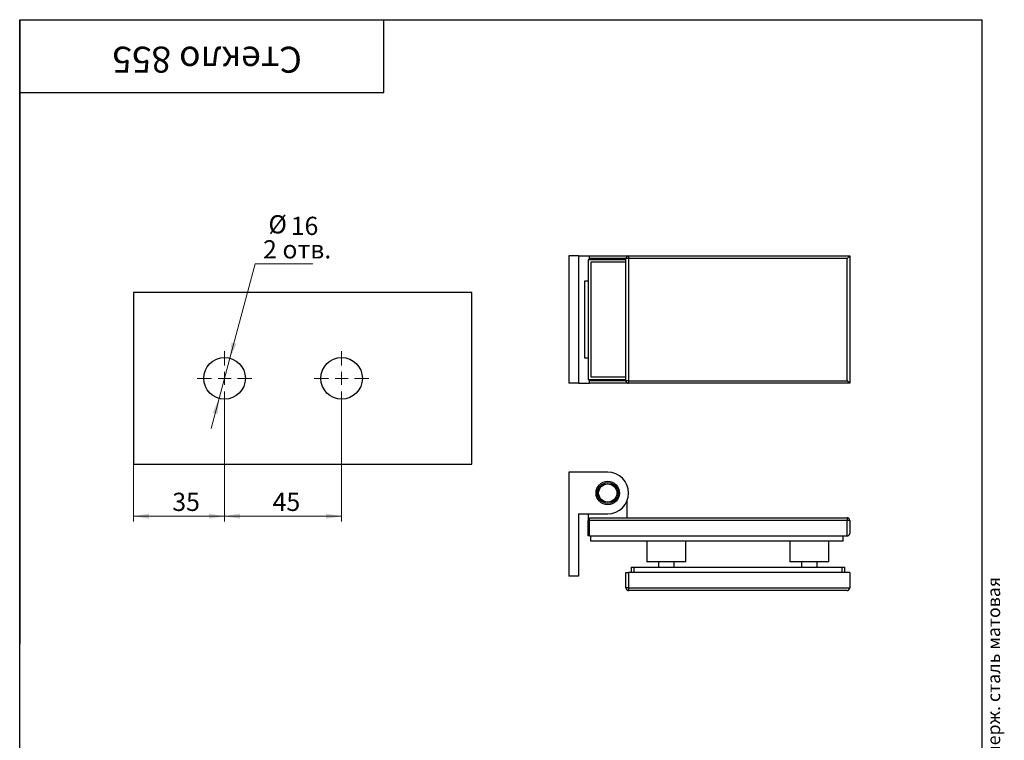
# Paper-space layout 'DRW2' of a CAD drawing. Units: millimetres. Extents: x -220 to 505, y -116 to 584.
# Drawn here: x 40 to 418, y 307 to 584 of the extents above; entities that cross this region are included whole.
import ezdxf

# ---------------------------------------------------------------- set-up
doc = ezdxf.new("R2010")
doc.units = ezdxf.units.MM
doc.styles.add('SLDTEXTSTYLE0', font='TXT', dxfattribs={"width": 0.7, "bigfont": 'bigfont'})
doc.styles.add('SLDTEXTSTYLE1', font='TXT', dxfattribs={"width": 0.7})
doc.dimstyles.new('SLDDIMSTYLE0', dxfattribs={"dimtxt": 7, "dimasz": 6, "dimexe": 0, "dimexo": 0.0625, "dimgap": 1.75, "dimtad": 2, "dimdec": 3, "dimrnd": 1e-09, "dimzin": 12, "dimdsep": 46, "dimtxsty": 'SLDTEXTSTYLE1', "dimsah": 1, "dimcen": 0.09, "dimadec": 0, "dimazin": 3, "dimtfac": 1, "dimtdec": 3, "dimtofl": 0, "dimtmove": 0, "dimatfit": 3, "dimfxl": 1, "dimfrac": 2, "dimtolj": 1, "dimtzin": 12, "dimarcsym": 0})
doc.dimstyles.new('SLDDIMSTYLE3', dxfattribs={"dimtxt": 7, "dimasz": 6, "dimexe": 0, "dimexo": 0.0625, "dimgap": 1.75, "dimtad": 0, "dimtih": 1, "dimtoh": 1, "dimdec": 3, "dimrnd": 1e-09, "dimzin": 12, "dimdsep": 46, "dimtxsty": 'SLDTEXTSTYLE1', "dimsah": 1, "dimcen": 0, "dimadec": 0, "dimazin": 3, "dimtfac": 1, "dimtdec": 3, "dimtmove": 0, "dimatfit": 3, "dimfxl": 1, "dimfrac": 2, "dimtolj": 1, "dimtzin": 12, "dimarcsym": 0})

# ---------------------------------------------------------------- blocks, each defined once
blk = doc.blocks.new('_D_13')
at = {"color": 7, "linetype": 'Continuous', "lineweight": 0, "ltscale": 2}
for p, q in [((118.74, 435.64), (118.74, 391.14)), ((83.74, 413.14), (83.74, 391.14)), ((118.74, 393.14), (83.74, 393.14))]:
    blk.add_line(p, q, dxfattribs=at)
at = {"color": 7, "linetype": 'Continuous', "lineweight": 18, "ltscale": 2}
for points in [[(83.74, 393.14), (89.74, 392.14), (89.74, 394.14)], [(118.74, 393.14), (112.74, 394.14), (112.74, 392.14)]]:
    blk.add_solid(points, dxfattribs=at)
at = {"color": 7, "linetype": 'Continuous', "lineweight": 18, "ltscale": 2, "insert": (98.66, 402.16), "char_height": 7, "attachment_point": 1, "style": 'SLDTEXTSTYLE1'}
blk.add_mtext('35', dxfattribs=at)
blk = doc.blocks.new('_D_14')
at = {"color": 7, "linetype": 'Continuous', "lineweight": 0, "ltscale": 2}
for p, q in [((118.74, 435.64), (118.74, 391.14)), ((163.74, 435.64), (163.74, 391.14)), ((118.74, 393.14), (163.74, 393.14))]:
    blk.add_line(p, q, dxfattribs=at)
at = {"color": 7, "linetype": 'Continuous', "lineweight": 18, "ltscale": 2}
for points in [[(118.74, 393.14), (124.74, 392.14), (124.74, 394.14)], [(163.74, 393.14), (157.74, 394.14), (157.74, 392.14)]]:
    blk.add_solid(points, dxfattribs=at)
at = {"color": 7, "linetype": 'Continuous', "lineweight": 18, "ltscale": 2, "insert": (137.22, 402.16), "char_height": 7, "attachment_point": 1, "style": 'SLDTEXTSTYLE1'}
blk.add_mtext('45', dxfattribs=at)
blk = doc.blocks.new('_D_15')
at = {"color": 7, "linetype": 'Continuous', "lineweight": 0, "ltscale": 2}
for p, q in [((120.81, 453.86), (130.55, 490.2)), ((130.55, 490.2), (152.62, 490.2)), ((116.67, 438.41), (120.81, 453.86)), ((116.67, 438.41), (113.56, 426.82))]:
    blk.add_line(p, q, dxfattribs=at)
at = {"color": 7, "linetype": 'Continuous', "lineweight": 18, "ltscale": 2}
for points in [[(120.81, 453.86), (123.33, 459.4), (121.4, 459.92)], [(116.67, 438.41), (114.15, 432.87), (116.08, 432.35)]]:
    blk.add_solid(points, dxfattribs=at)
at = {"color": 7, "linetype": 'Continuous', "lineweight": 18, "ltscale": 2, "char_height": 7, "attachment_point": 1}
for s, insert, style in [('%%c', (135.62, 508.84), 'SLDTEXTSTYLE1'), ('16', (144.19, 508.25), 'SLDTEXTSTYLE1'), ('2 отв.', (133.55, 499.22), 'SLDTEXTSTYLE0')]:
    blk.add_mtext(s, dxfattribs=dict(at, insert=insert, style=style))
blk = doc.blocks.new('SW_CENTERMARKSYMBOL_0')
at = {"color": 0, "linetype": 'Continuous', "lineweight": 18, "ltscale": 2}
for p, q in [((0, 5), (0, 10.5)), ((-5, 0), (-10.5, 0)), ((0, 0), (-2.5, 0)), ((0, 0), (0, 2.5)), ((0, 0), (0, -2.5)), ((0, 0), (2.5, 0)), ((5, 0), (10.5, 0)), ((0, -5), (0, -10.5))]:
    blk.add_line(p, q, dxfattribs=at)
blk = doc.blocks.new('SW_CENTERMARKSYMBOL_1')
at = {"color": 0, "linetype": 'Continuous', "lineweight": 18, "ltscale": 2}
for p, q in [((0, 5), (0, 10.5)), ((-5, 0), (-10.5, 0)), ((0, 0), (-2.5, 0)), ((0, 0), (0, 2.5)), ((0, 0), (0, -2.5)), ((0, 0), (2.5, 0)), ((5, 0), (10.5, 0)), ((0, -5), (0, -10.5))]:
    blk.add_line(p, q, dxfattribs=at)

psp = doc.layouts.new('DRW2')

# ---------------------------------------------------------------- linework, layer by layer
at = {"color": 7, "linetype": 'Continuous', "lineweight": 25, "ltscale": 2}
for p, q in [((40, 10), (40, 584)), ((40, 584), (410, 584)), ((40, 556), (40, 584)), ((40, 584), (180, 584)), ((40, 584), (40, 344)), ((180, 556), (180, 584)), ((180, 584), (314, 584)), ((410, 10), (410, 584)), ((40, 556), (180, 556)), ((254.8476, 493.2347), (251.0476, 493.2347)), ((251.0476, 493.2347), (251.0476, 444.2347)), ((254.8476, 493.2347), (254.8476, 444.2347)), ((254.8476, 493.2347), (259.0476, 493.2347)), ((259.0476, 493.2347), (274.0476, 493.2347)), ((259.0476, 492.3347), (259.0476, 493.2347)), ((259.0476, 492.3347), (273.0526, 492.3347)), ((259.0476, 492.3347), (259.0476, 492.2347)), ((259.0476, 491.7347), (259.0476, 492.2347)), ((259.0476, 492.2347), (273.0476, 492.2347)), ((274.0476, 492.2347), (273.0476, 492.2347)), ((273.0476, 445.2347), (273.0476, 492.2347)), ((274.0476, 493.2347), (274.0476, 492.2347)), ((274.0476, 493.2347), (359.0476, 493.2347)), ((274.0476, 492.2347), (274.0476, 445.2347)), ((358.0476, 492.2347), (274.0476, 492.2347)), ((359.0476, 493.2347), (358.0476, 492.2347)), ((358.0476, 445.2347), (358.0476, 492.2347)), ((359.0476, 493.2347), (359.0476, 444.2347)), ((273.0476, 491.7347), (258.5476, 491.7347)), ((258.5476, 491.7347), (258.5476, 445.7347)), ((273.0476, 490.7347), (259.5476, 490.7347)), ((259.5476, 490.7347), (259.5476, 446.7347)), ((257.0476, 483.4347), (257.0476, 454.0347)), ((258.5476, 483.4347), (257.0476, 483.4347)), ((213.7382, 479.1355), (83.7382, 479.1355)), ((83.7382, 479.1355), (83.7382, 413.1355)), ((213.7382, 413.1355), (213.7382, 479.1355)), ((257.0476, 454.0347), (258.5476, 454.0347)), ((259.5476, 446.7347), (273.0476, 446.7347)), ((254.8476, 444.2347), (251.0476, 444.2347)), ((254.8476, 444.2347), (259.0476, 444.2347)), ((258.5476, 445.7347), (273.0476, 445.7347)), ((259.0476, 445.2347), (259.0476, 445.7347)), ((259.0476, 445.2347), (259.0476, 445.1347)), ((273.0476, 445.2347), (259.0476, 445.2347)), ((259.0476, 444.2347), (259.0476, 445.1347)), ((273.0526, 445.1347), (259.0476, 445.1347)), ((274.0476, 444.2347), (259.0476, 444.2347)), ((274.0476, 445.2347), (273.0476, 445.2347)), ((274.0476, 445.2347), (274.0476, 444.2347)), ((274.0476, 445.2347), (358.0476, 445.2347)), ((359.0476, 444.2347), (274.0476, 444.2347)), ((359.0476, 444.2347), (358.0476, 445.2347)), ((83.7382, 413.1355), (213.7382, 413.1355)), ((266.0476, 410.052), (251.0476, 410.052)), ((251.0476, 410.052), (251.0476, 370.052)), ((273.5476, 392.552), (273.5476, 399.2682)), ((254.8476, 394.052), (266.0476, 394.052)), ((254.8476, 394.052), (254.8476, 370.052)), ((258.5476, 394.052), (258.5476, 391.552)), ((259.0476, 391.552), (258.5476, 391.552)), ((258.5476, 385.552), (258.5476, 391.552)), ((259.0476, 392.552), (358.0476, 392.552)), ((259.0476, 391.552), (259.0476, 392.552)), ((358.0476, 391.552), (259.0476, 391.552)), ((259.0476, 385.552), (259.0476, 391.552)), ((358.0476, 392.552), (358.0476, 391.552)), ((359.0476, 391.552), (358.0476, 391.552)), ((358.0476, 385.552), (358.0476, 391.552)), ((359.0476, 391.552), (359.0476, 386.552)), ((259.0476, 385.552), (258.5476, 385.552)), ((259.0476, 385.552), (358.0476, 385.552)), ((259.5476, 383.552), (259.5476, 385.552)), ((356.5476, 383.552), (259.5476, 383.552)), ((281.0476, 383.552), (281.0476, 375.552)), ((296.0476, 375.552), (296.0476, 383.552)), ((336.0476, 383.552), (336.0476, 375.552)), ((351.0476, 375.552), (351.0476, 383.552)), ((356.5476, 383.552), (356.5476, 385.552)), ((296.0476, 375.552), (281.0476, 375.552)), ((285.5476, 375.552), (285.5476, 373.552)), ((291.5476, 373.552), (291.5476, 375.552)), ((351.0476, 375.552), (336.0476, 375.552)), ((340.5476, 375.552), (340.5476, 373.552)), ((346.5476, 373.552), (346.5476, 375.552)), ((273.0476, 365.552), (273.0476, 371.552)), ((273.0476, 371.552), (274.0476, 371.552)), ((359.0476, 371.552), (274.0476, 371.552)), ((274.0476, 371.552), (274.0476, 365.552)), ((275.0476, 373.552), (275.0476, 371.552)), ((275.0476, 373.552), (276.0476, 373.552)), ((276.0476, 373.552), (276.0476, 371.552)), ((276.0476, 373.552), (356.0476, 373.552)), ((356.0476, 373.552), (356.0476, 371.552)), ((356.0476, 373.552), (357.0476, 373.552)), ((357.0476, 373.552), (357.0476, 371.552)), ((359.0476, 371.552), (359.0476, 365.552)), ((254.8476, 370.052), (251.0476, 370.052)), ((274.0476, 365.552), (273.0476, 365.552)), ((274.0476, 365.552), (359.0476, 365.552)), ((274.0476, 365.552), (274.0476, 364.552)), ((358.0476, 364.552), (274.0476, 364.552))]:
    psp.add_line(p, q, dxfattribs=at)
at = {"color": 7, "linetype": 'Continuous', "lineweight": 25, "ltscale": 4}
for centre, radius in [((118.7382, 446.1355), 8), ((163.7382, 446.1355), 8), ((266.0476, 402.052), 4.5), ((266.0476, 402.052), 4), ((266.0476, 402.052), 3.5)]:
    psp.add_circle(centre, radius, dxfattribs=at)
for centre, radius, start, end in [((274.0476, 492.2347), 1, 90, 180), ((274.0476, 445.2347), 1, 180, 270), ((266.0476, 402.052), 8, 270, 90), ((358.0476, 391.552), 1, 0, 90), ((358.0476, 386.552), 1, 270, 0), ((274.0476, 365.552), 1, 180, 270), ((358.0476, 365.552), 1, 270, 0)]:
    psp.add_arc(centre, radius, start, end, dxfattribs=at)

# ---------------------------------------------------------------- block references
at = {"color": 7, "linetype": 'Continuous', "lineweight": 18, "ltscale": 2}
for name, p in [('SW_CENTERMARKSYMBOL_0', (118.7382, 446.1355)), ('SW_CENTERMARKSYMBOL_1', (163.7382, 446.1355))]:
    psp.add_blockref(name, p, dxfattribs=at)

# ---------------------------------------------------------------- texts
at = {"color": 7, "linetype": 'Continuous', "lineweight": 0, "ltscale": 2, "style": 'SLDTEXTSTYLE0'}
for s, insert, char_height, attachment_point, rotation in [('Стекло 855', (112, 563.6137), 10, 2, 180), ('Файл: 804-854-U_( новая, старой  на сктале 13 шт  с МО 55 )Петля (85-4 SSS) на коробку, нерж. сталь матовая', (411.875, 9.882), 5, 1, 90)]:
    psp.add_mtext(s, dxfattribs=dict(at, insert=insert, char_height=char_height, attachment_point=attachment_point, rotation=rotation))

# ---------------------------------------------------------------- dimensions: what is measured, and where the dimension line sits
at = {"color": 7, "linetype": 'Continuous', "lineweight": 18, "ltscale": 2}
dim = psp.add_diameter_dim_2p(p1=(120.8088, 453.8629), p2=(116.6677, 438.408), text='<>\\P2 отв.', dimstyle='SLDDIMSTYLE3', dxfattribs=at)
dim.commit()
dim.dimension.update_dxf_attribs({"geometry": '_D_15', "text_midpoint": (143.0831, 499.5199), "dimtype": 163})
for base, p2, picture, middle in [((83.7382, 393.1355), (83.7382, 413.1355), '_D_13', (102.0509, 393.1355)), ((163.7382, 393.1355), (163.7382, 435.6355), '_D_14', (140.8191, 393.1355))]:
    dim = psp.add_linear_dim(base=base, p1=(118.7382, 435.6355), p2=p2, dimstyle='SLDDIMSTYLE0', dxfattribs=at)
    dim.commit()
    dim.dimension.update_dxf_attribs({"geometry": picture, "text_midpoint": middle, "dimtype": 160})

doc.saveas('drawing.dxf')
